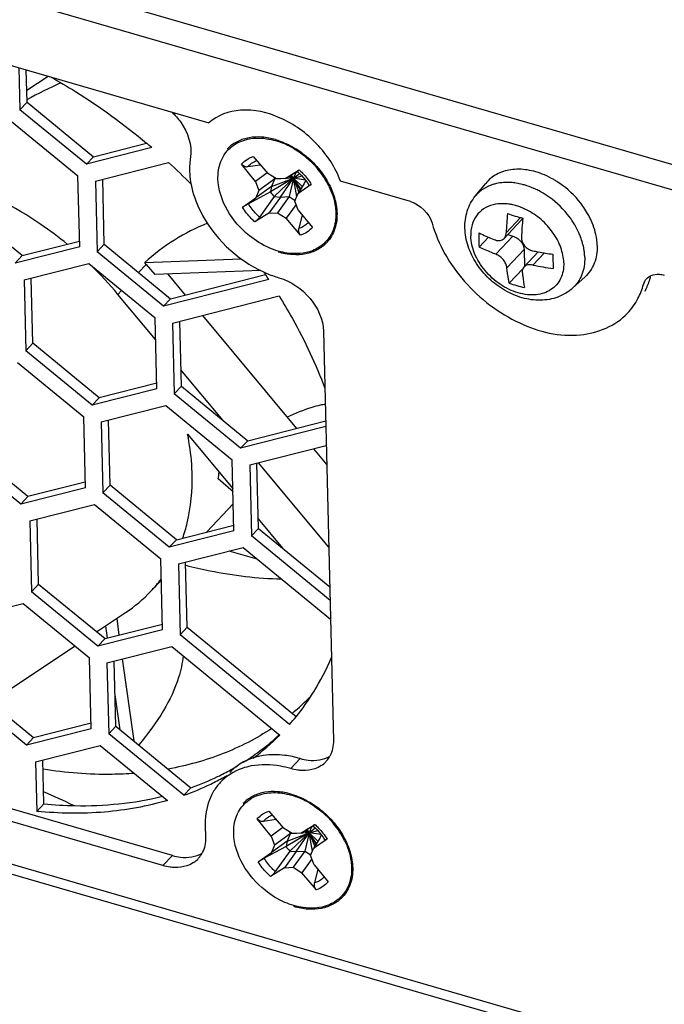
# Model space of a CAD drawing. Units: millimetres. Extents: x 1 to 1919, y -2 to 1414.
# Drawn here: x 1358 to 1384, y 87 to 127 of the extents above; entities that cross this region are included whole.
import ezdxf

# ---------------------------------------------------------------- set-up
doc = ezdxf.new("R2010")
doc.units = ezdxf.units.MM

msp = doc.modelspace()

# ---------------------------------------------------------------- linework, layer by layer
for p, q in [((1619.467, 52.619), (1291.132, 147.899)), ((1619.049, 51.717), (1290.912, 146.94)), ((1316.749, 136.741), (1365.336, 122.642)), ((1357.69, 124.86), (1357.731, 123.162)), ((1358.017, 123.465), (1357.985, 124.775)), ((1358.005, 123.952), (1358.863, 124.52)), ((1357.731, 123.162), (1358.017, 123.465)), ((1358.017, 123.465), (1360.689, 121.271)), ((1360.404, 120.968), (1357.731, 123.162)), ((1357.393, 122.693), (1360.065, 120.5)), ((1360.689, 121.271), (1362.83, 121.815)), ((1363.043, 121.639), (1360.404, 120.968)), ((1360.404, 120.968), (1360.689, 121.271)), ((1360.769, 120.295), (1363.714, 121.044)), ((1367.122, 121.281), (1367.706, 120.598)), ((1367.215, 120.273), (1366.651, 120.969)), ((1367.417, 120.936), (1366.894, 120.861)), ((1367.688, 120.619), (1367.215, 120.273)), ((1368.06, 120.376), (1367.706, 120.598)), ((1368.409, 120.394), (1368.968, 120.745)), ((1368.842, 120.642), (1368.743, 120.404)), ((1368.743, 120.404), (1368.986, 120.603)), ((1368.846, 120.644), (1368.911, 120.672)), ((1360.134, 117.645), (1360.065, 120.5)), ((1360.769, 120.295), (1360.837, 117.441)), ((1361.123, 117.744), (1361.06, 120.369)), ((1367.215, 120.273), (1367.351, 119.906)), ((1367.981, 120.367), (1367.351, 119.906)), ((1368.743, 120.404), (1367.813, 119.852)), ((1367.861, 120.075), (1368.743, 120.404)), ((1367.981, 120.367), (1367.861, 120.075)), ((1367.953, 120.443), (1367.981, 120.367)), ((1368.743, 120.404), (1367.963, 119.672)), ((1368.743, 120.404), (1367.981, 120.367)), ((1368.409, 120.394), (1368.06, 120.376)), ((1368.217, 119.648), (1368.743, 120.404)), ((1368.543, 120.478), (1368.743, 120.404)), ((1368.743, 120.404), (1368.565, 119.666)), ((1368.743, 120.404), (1368.582, 120.502)), ((1368.743, 120.404), (1368.607, 120.517)), ((1368.621, 120.525), (1368.743, 120.404)), ((1368.743, 120.404), (1368.656, 120.546)), ((1368.743, 120.404), (1369.088, 120.497)), ((1368.878, 119.67), (1368.743, 120.404)), ((1369.041, 119.98), (1368.743, 120.404)), ((1368.743, 120.404), (1369.015, 119.937)), ((1368.743, 120.404), (1368.964, 119.85)), ((1368.743, 120.404), (1369.092, 120.067)), ((1369.225, 120.331), (1368.743, 120.404)), ((1373.457, 119.467), (1370.641, 120.284)), ((1376.062, 119.68), (1376.482, 120.2)), ((1367.813, 119.852), (1366.93, 119.381)), ((1367.861, 120.075), (1367.231, 119.614)), ((1367.351, 119.906), (1367.231, 119.614)), ((1367.861, 120.075), (1367.813, 119.852)), ((1369.167, 120.196), (1368.922, 119.778)), ((1369.461, 120.153), (1368.922, 119.778)), ((1357.815, 117.287), (1355.143, 119.48)), ((1366.692, 119.239), (1367.231, 119.614)), ((1367.963, 119.672), (1367.379, 118.841)), ((1368.217, 119.648), (1367.744, 118.998)), ((1367.963, 119.672), (1368.217, 119.648)), ((1368.565, 119.666), (1368.093, 119.016)), ((1368.217, 119.648), (1368.565, 119.666)), ((1368.565, 119.666), (1368.813, 119.511)), ((1368.802, 119.485), (1368.922, 119.778)), ((1368.938, 119.119), (1368.802, 119.485)), ((1379.04, 119.643), (1379.035, 119.647)), ((1379.04, 119.643), (1379.035, 119.647)), ((1367.744, 118.998), (1368.093, 119.016)), ((1368.093, 119.016), (1368.448, 118.794)), ((1368.852, 119.35), (1368.448, 118.794)), ((1368.938, 119.119), (1369.503, 118.423)), ((1367.744, 118.998), (1367.185, 118.647)), ((1369.031, 118.111), (1368.448, 118.794)), ((1369.087, 118.936), (1368.958, 118.383)), ((1377.917, 118.718), (1377.22, 117.977)), ((1377.889, 118.823), (1377.306, 118.204)), ((1357.815, 117.287), (1360.128, 117.875)), ((1376.214, 117.635), (1376.59, 118.034)), ((1377.577, 118.072), (1376.89, 117.342)), ((1377.367, 118.133), (1377.577, 118.072)), ((1360.134, 117.645), (1357.53, 116.983)), ((1360.837, 117.441), (1361.123, 117.744)), ((1363.51, 115.247), (1360.837, 117.441)), ((1361.123, 117.744), (1363.795, 115.551)), ((1378.026, 117.532), (1377.34, 116.803)), ((1378.597, 117.44), (1378.02, 116.828)), ((1378.026, 117.532), (1378.043, 116.852)), ((1357.53, 116.983), (1357.815, 117.287)), ((1362.752, 117.008), (1366.642, 117.157)), ((1378.844, 117.396), (1378.385, 116.909)), ((1357.895, 116.309), (1360.499, 116.971)), ((1360.499, 116.971), (1363.171, 114.778)), ((1362.506, 116.609), (1362.813, 116.935)), ((1362.813, 116.935), (1363.154, 116.526)), ((1367.431, 116.689), (1363.154, 116.526)), ((1377.428, 116.178), (1377.976, 116.76)), ((1357.895, 116.309), (1357.964, 113.455)), ((1358.249, 113.758), (1358.186, 116.383)), ((1367.749, 116.325), (1363.51, 115.247)), ((1363.685, 116.546), (1364.388, 115.702)), ((1363.795, 115.551), (1367.615, 116.522)), ((1379.988, 115.986), (1380.482, 116.436)), ((1361.676, 115.726), (1361.824, 115.884)), ((1363.192, 113.906), (1361.676, 115.726)), ((1363.51, 115.247), (1363.795, 115.551)), ((1363.875, 114.574), (1368.169, 115.666)), ((1363.24, 111.924), (1363.171, 114.778)), ((1364.229, 112.023), (1364.166, 114.648)), ((1365.073, 114.879), (1368.864, 110.329)), ((1363.875, 114.574), (1363.943, 111.72)), ((1369.954, 114.241), (1370.349, 97.759)), ((1357.964, 113.455), (1358.249, 113.758)), ((1360.636, 111.262), (1357.964, 113.455)), ((1360.921, 111.565), (1358.249, 113.758)), ((1357.626, 112.985), (1360.298, 110.792)), ((1365.911, 110.642), (1364.213, 112.681)), ((1363.24, 111.924), (1360.636, 111.262)), ((1363.234, 112.153), (1360.921, 111.565)), ((1363.943, 111.72), (1364.229, 112.023)), ((1364.229, 112.023), (1366.901, 109.83)), ((1360.636, 111.262), (1360.921, 111.565)), ((1366.615, 109.527), (1363.943, 111.72)), ((1361.001, 110.588), (1363.605, 111.25)), ((1363.605, 111.25), (1366.277, 109.057)), ((1616.297, 17.631), (1295.616, 110.69)), ((1360.366, 107.937), (1360.298, 110.792)), ((1616.232, 17.252), (1295.429, 110.347)), ((1361.001, 110.588), (1361.07, 107.733)), ((1361.355, 108.037), (1361.292, 110.662)), ((1370.046, 110.399), (1366.615, 109.527)), ((1366.901, 109.83), (1370.04, 110.628)), ((1364.481, 110.095), (1366.305, 107.906)), ((1358.048, 107.579), (1355.376, 109.772)), ((1366.615, 109.527), (1366.901, 109.83)), ((1366.981, 108.854), (1370.064, 109.638)), ((1369.549, 109.507), (1370.083, 108.865)), ((1357.763, 107.276), (1355.09, 109.468)), ((1366.346, 106.202), (1366.277, 109.057)), ((1366.981, 108.854), (1367.049, 105.997)), ((1367.335, 106.301), (1367.272, 108.928)), ((1370.163, 105.539), (1367.328, 108.942)), ((1360.366, 107.937), (1357.763, 107.276)), ((1360.361, 108.167), (1358.048, 107.579)), ((1361.07, 107.733), (1361.355, 108.037)), ((1364.027, 105.844), (1361.355, 108.037)), ((1366.308, 107.773), (1365.71, 108.291)), ((1357.763, 107.276), (1358.048, 107.579)), ((1363.742, 105.54), (1361.07, 107.733)), ((1358.128, 106.602), (1360.732, 107.264)), ((1360.732, 107.264), (1363.404, 105.071)), ((1365.251, 106.155), (1366.32, 107.29)), ((1358.128, 106.602), (1358.197, 103.747)), ((1358.482, 104.051), (1358.419, 106.676)), ((1364.027, 105.844), (1366.34, 106.432)), ((1367.326, 106.681), (1368.306, 105.504)), ((1366.346, 106.202), (1363.742, 105.54)), ((1367.049, 105.997), (1367.335, 106.301)), ((1370.214, 103.4), (1367.049, 105.997)), ((1367.335, 106.301), (1370.201, 103.949)), ((1363.742, 105.54), (1364.027, 105.844)), ((1364.107, 104.867), (1366.711, 105.528)), ((1366.711, 105.528), (1370.232, 102.639)), ((1367.277, 105.064), (1366.159, 105.388)), ((1363.472, 102.216), (1363.404, 105.071)), ((1364.107, 104.867), (1364.176, 102.012)), ((1364.461, 102.315), (1364.398, 104.941)), ((1363.865, 93.118), (1325.519, 104.246)), ((1358.197, 103.747), (1358.482, 104.051)), ((1358.482, 104.051), (1361.154, 101.858)), ((1363.002, 103.764), (1363.424, 104.213)), ((1363.484, 92.714), (1325.138, 103.842)), ((1360.869, 101.554), (1358.197, 103.747)), ((1355.255, 102.616), (1357.858, 103.277)), ((1357.858, 103.277), (1360.531, 101.085)), ((1360.817, 102.135), (1361.983, 102.907)), ((1361.154, 101.858), (1363.467, 102.446)), ((1361.25, 101.882), (1361.181, 102.376)), ((1361.624, 102.669), (1361.717, 102.001)), ((1363.472, 102.216), (1360.869, 101.554)), ((1364.176, 102.012), (1364.461, 102.315)), ((1368.583, 98.395), (1364.176, 102.012)), ((1364.461, 102.315), (1368.849, 98.715)), ((1356.537, 99.302), (1359.95, 101.561)), ((1360.869, 101.554), (1361.154, 101.858)), ((1361.234, 100.881), (1363.838, 101.543)), ((1363.838, 101.543), (1368.189, 97.972)), ((1360.599, 98.23), (1360.531, 101.085)), ((1361.234, 100.881), (1361.303, 98.027)), ((1361.588, 98.33), (1361.525, 100.955)), ((1361.851, 101.038), (1362.311, 97.736)), ((1355.609, 100.064), (1358.281, 97.871)), ((1357.995, 97.568), (1355.323, 99.761)), ((1361.765, 98.185), (1361.555, 99.688)), ((1369.557, 99.711), (1369.554, 99.706)), ((1369.557, 99.711), (1369.554, 99.706)), ((1358.281, 97.871), (1360.594, 98.459)), ((1360.599, 98.23), (1357.995, 97.568)), ((1361.303, 98.027), (1361.588, 98.33)), ((1364.325, 95.546), (1361.303, 98.027)), ((1361.588, 98.33), (1364.611, 95.849)), ((1357.995, 97.568), (1358.281, 97.871)), ((1358.36, 96.895), (1360.965, 97.557)), ((1360.965, 97.557), (1363.673, 95.335)), ((1358.36, 96.895), (1358.408, 94.898)), ((1358.693, 95.201), (1358.651, 96.969)), ((1368.63, 96.622), (1369.011, 97.026)), ((1365.69, 96.3), (1365.696, 96.303)), ((1365.69, 96.3), (1365.696, 96.303)), ((1364.611, 95.849), (1364.325, 95.546)), ((1358.693, 95.201), (1358.408, 94.898)), ((1367.754, 94.91), (1368.338, 94.227)), ((1367.848, 93.903), (1367.283, 94.598)), ((1368.049, 94.565), (1367.527, 94.49)), ((1365.192, 94.346), (1365.204, 93.852)), ((1368.32, 94.248), (1367.848, 93.903)), ((1368.693, 94.005), (1368.338, 94.227)), ((1369.375, 94.033), (1368.445, 93.481)), ((1368.493, 93.704), (1369.375, 94.033)), ((1368.585, 94.072), (1368.613, 93.997)), ((1369.375, 94.033), (1368.595, 93.301)), ((1369.375, 94.033), (1368.613, 93.997)), ((1369.042, 94.023), (1368.693, 94.005)), ((1368.849, 93.278), (1369.375, 94.033)), ((1369.042, 94.023), (1369.6, 94.374)), ((1369.175, 94.107), (1369.375, 94.033)), ((1369.375, 94.033), (1369.198, 93.295)), ((1369.375, 94.033), (1369.215, 94.131)), ((1369.375, 94.033), (1369.24, 94.147)), ((1369.253, 94.155), (1369.375, 94.033)), ((1369.375, 94.033), (1369.288, 94.176)), ((1369.474, 94.272), (1369.375, 94.033)), ((1369.375, 94.033), (1369.618, 94.233)), ((1369.375, 94.033), (1369.721, 94.126)), ((1369.673, 93.61), (1369.375, 94.033)), ((1369.375, 94.033), (1369.647, 93.566)), ((1369.375, 94.033), (1369.597, 93.479)), ((1369.51, 93.3), (1369.375, 94.033)), ((1369.375, 94.033), (1369.724, 93.697)), ((1369.858, 93.961), (1369.375, 94.033)), ((1369.478, 94.274), (1369.544, 94.301)), ((1367.848, 93.903), (1367.984, 93.536)), ((1368.493, 93.704), (1367.863, 93.243)), ((1368.613, 93.997), (1367.984, 93.536)), ((1368.493, 93.704), (1368.445, 93.481)), ((1368.613, 93.997), (1368.493, 93.704)), ((1369.799, 93.825), (1369.555, 93.407)), ((1370.093, 93.783), (1369.555, 93.407)), ((1367.325, 92.868), (1367.863, 93.243)), ((1368.445, 93.481), (1367.562, 93.011)), ((1367.984, 93.536), (1367.863, 93.243)), ((1368.595, 93.301), (1368.012, 92.471)), ((1368.849, 93.278), (1368.376, 92.628)), ((1368.595, 93.301), (1368.849, 93.278)), ((1369.198, 93.295), (1368.725, 92.645)), ((1368.849, 93.278), (1369.198, 93.295)), ((1369.198, 93.295), (1369.445, 93.141)), ((1369.434, 93.115), (1369.555, 93.407)), ((1363.484, 92.714), (1363.865, 93.118)), ((1369.484, 92.98), (1369.08, 92.423)), ((1369.57, 92.748), (1369.434, 93.115)), ((1368.376, 92.628), (1367.818, 92.276)), ((1368.376, 92.628), (1368.725, 92.645)), ((1368.725, 92.645), (1369.08, 92.423)), ((1369.57, 92.748), (1370.135, 92.053)), ((1369.719, 92.565), (1369.59, 92.013)), ((1369.664, 91.741), (1369.08, 92.423))]:
    msp.add_line(p, q)
for points in [[(1368.56, 120.488), (1368.631, 120.531), (1368.708, 120.575), (1368.779, 120.613), (1368.846, 120.644)], [(1368.895, 120.687), (1368.977, 120.612), (1369.067, 120.521), (1369.151, 120.425), (1369.229, 120.326)], [(1369.231, 120.324), (1369.212, 120.281), (1369.187, 120.231), (1369.167, 120.196)], [(1369.229, 120.326), (1369.301, 120.224), (1369.357, 120.133)], [(1369.192, 94.118), (1369.263, 94.161), (1369.34, 94.205), (1369.411, 94.242), (1369.478, 94.274)], [(1369.527, 94.317), (1369.609, 94.242), (1369.699, 94.15), (1369.783, 94.055), (1369.862, 93.956)], [(1369.863, 93.954), (1369.844, 93.911), (1369.819, 93.861), (1369.799, 93.825)], [(1369.862, 93.956), (1369.933, 93.853), (1369.989, 93.762)]]:
    msp.add_lwpolyline(points)
for centre, radius, start, end in [((1366.854, 107.452), 18.386, 113.9814, 118.7486), ((1346.172, 101.935), 25.94, 49.4289, 50.0408), ((1367.168, 118.987), 3.056, 66.4381, 73.7446), ((1367.041, 118.692), 3.377, 59.2801, 66.4629), ((1367.112, 120.603), 1.426, 133.96, 136.7404), ((1346.098, 101.85), 26.052, 44.6541, 47.4531), ((1366.957, 118.479), 3.595, 33.1761, 39.9569), ((1367.175, 118.622), 3.334, 26.0539, 33.1781), ((1377.363, 117.145), 3.707, 53.3814, 57.593), ((1369.029, 120.712), 1.49, 215.2832, 224.3089), ((1377.294, 118.493), 1.741, 102.6287, 107.5304), ((1377.046, 116.881), 3.406, 60.6697, 63.8091), ((1376.956, 116.724), 3.587, 54.58, 60.6356), ((1377.324, 117.087), 3.776, 35.5534, 53.4256), ((1376.88, 116.616), 3.719, 36.841, 54.4913), ((1377.526, 117.235), 3.526, 30.6343, 35.5205), ((1377.665, 117.317), 3.365, 27.4296, 30.6376), ((1390.585, 117.668), 13.289, 174.3372, 177.6905), ((1380.368, 128.193), 9.692, 251.9229, 255.7124), ((1391.538, 117.466), 13.627, 174.3788, 177.6489), ((1377.006, 116.714), 3.559, 34.1386, 36.7971), ((1377.046, 116.741), 3.511, 33.7398, 34.1338), ((1377.103, 116.778), 3.443, 30.6323, 33.7492), ((1377.799, 117.385), 3.214, 24.1359, 27.4446), ((1377.298, 116.89), 3.218, 24.1555, 30.6926), ((1369.042, 118.788), 1.425, 316.7413, 319.5355), ((1369.041, 118.788), 1.425, 319.5357, 320.4378), ((1386.61, 118.167), 10.41, 179.7565, 181.3677), ((1385.734, 118.144), 9.534, 181.3543, 183.0632), ((1377.498, 116.98), 2.999, 20.7275, 24.15), ((1380.699, 128.542), 11.299, 258.1135, 259.2783), ((1380.776, 128.957), 11.721, 259.283, 262.2204), ((1389.746, 117.301), 10.557, 179.7677, 181.3565), ((1388.869, 117.282), 9.68, 181.3672, 183.0503), ((1378.307, 117.168), 2.164, 1.3874, 5.6444), ((1350.015, 106.008), 15.18, 39.8084, 45.8607), ((1351.292, 107.338), 14.995, 39.7961, 40.1615), ((1369.539, 121.027), 4.831, 245.4946, 246.873), ((1347.374, 102.864), 24.42, 34.0103, 34.3359), ((1380.791, 128.38), 11.721, 258.153, 262.2133), ((1347.476, 102.932), 24.297, 33.4498, 34.0105), ((1369.42, 120.733), 4.514, 246.8038, 253.7399), ((1380.363, 117.181), 2.858, 332.5334, 342.3136), ((1380.246, 117.221), 2.982, 342.2695, 344.7135), ((1380.481, 125.548), 9.856, 251.9544, 255.6809), ((1358.37, 109.439), 7.43, 351.1069, 353.306), ((1358.836, 107.682), 5.719, 316.7537, 323.3667), ((1358.793, 107.731), 5.783, 303.472, 316.6863), ((1360.775, 105.13), 10.32, 328.3267, 336.9588), ((1361.168, 104.898), 9.863, 321.1666, 328.2406), ((1362.54, 106.318), 9.676, 309.4518, 315.6348), ((1361.273, 104.817), 9.731, 318.7023, 321.1499), ((1361.425, 105.28), 9.938, 302.2894, 312.7872), ((1361.226, 104.87), 9.801, 306.9705, 315.2705), ((1367.756, 94.955), 2.191, 118.0486, 125.5109), ((1369.281, 97.621), 1.053, 303.4936, 316.7235), ((1369.289, 97.613), 1.041, 316.7735, 319.0075), ((1369.275, 97.623), 1.058, 319.0657, 332.0517), ((1361.114, 105.795), 10.541, 295.7657, 298.9172), ((1367.701, 95.033), 2.095, 125.5177, 136.693), ((1361.211, 105.618), 10.339, 298.9222, 300.7127), ((1360.891, 106.276), 11.07, 289.6343, 295.6902), ((1360.829, 105.492), 10.541, 295.7657, 298.9172), ((1360.908, 105.346), 10.375, 298.9237, 299.757), ((1350.348, 75.779), 21.577, 63.7688, 67.2772), ((1360.65, 105.866), 10.955, 289.6024, 295.7561), ((1367.745, 94.233), 1.426, 133.96, 136.7404), ((1367.8, 92.617), 3.056, 66.4381, 73.7446), ((1367.673, 92.322), 3.377, 59.2801, 66.4629), ((1367.589, 92.108), 3.595, 33.1761, 39.9569), ((1367.807, 92.251), 3.334, 26.0539, 33.1781), ((1369.661, 94.342), 1.49, 215.2832, 224.3089), ((1364.136, 93.713), 1.053, 303.4936, 316.7235), ((1364.144, 93.705), 1.041, 316.7735, 319.0075), ((1364.13, 93.715), 1.058, 319.0657, 332.0517), ((1369.674, 92.417), 1.425, 316.7413, 319.5355), ((1369.674, 92.418), 1.425, 319.5357, 320.4378)]:
    msp.add_arc(centre, radius, start, end)
for points, knots in [([(1358.962, 124.493), (1359.301, 124.304), (1360.652, 123.504), (1361.926, 122.576), (1362.831, 121.818)], [0, 0, 0, 0, 0.247554, 1, 1, 1, 1]), ([(1363.836, 123.082), (1363.972, 122.955), (1364.415, 122.454), (1364.675, 121.733), (1364.595, 121.252)], [0, 0, 0, 0, 0.275803, 1, 1, 1, 1]), ([(1370.641, 120.284), (1370.434, 120.839), (1369.756, 121.871), (1368.318, 122.906), (1366.706, 123.304), (1365.678, 122.947), (1365.336, 122.642)], [0, 0, 0, 0, 0.269715, 0.544537, 0.791206, 1, 1, 1, 1]), ([(1368.022, 121.962), (1367.844, 122.014), (1367.489, 122.082), (1366.965, 122.062), (1366.495, 121.917), (1366.232, 121.735), (1366.123, 121.63)], [0, 0, 0, 0, 0.276888, 0.533832, 0.772722, 1, 1, 1, 1]), ([(1366.372, 121.764), (1366.459, 121.82), (1366.856, 122.022), (1367.324, 122.049), (1367.659, 122)], [0, 0, 0, 0, 0.234989, 1, 1, 1, 1]), ([(1368.022, 121.962), (1368.26, 121.893), (1368.729, 121.69), (1369.357, 121.242), (1369.885, 120.673), (1370.151, 120.229), (1370.254, 119.999)], [0, 0, 0, 0, 0.242936, 0.496929, 0.752544, 1, 1, 1, 1]), ([(1364.595, 121.252), (1364.581, 121.165), (1364.54, 120.802), (1364.568, 120.432), (1364.621, 120.16)], [0, 0, 0, 0, 0.239753, 1, 1, 1, 1]), ([(1365.703, 120.385), (1365.701, 120.471), (1365.712, 120.796), (1365.813, 121.12), (1365.94, 121.324)], [0, 0, 0, 0, 0.264016, 1, 1, 1, 1]), ([(1366.651, 120.969), (1366.67, 120.992), (1366.753, 121.082), (1366.853, 121.155), (1366.933, 121.199)], [0, 0, 0, 0, 0.248812, 1, 1, 1, 1]), ([(1366.894, 120.861), (1366.942, 120.918), (1367.053, 121.022), (1367.187, 121.094), (1367.258, 121.122)], [0, 0, 0, 0, 0.495537, 1, 1, 1, 1]), ([(1366.933, 121.199), (1366.948, 121.208), (1367.009, 121.239), (1367.073, 121.265), (1367.122, 121.281)], [0, 0, 0, 0, 0.246944, 1, 1, 1, 1]), ([(1366.811, 120.864), (1366.781, 120.871), (1366.72, 120.898), (1366.672, 120.943), (1366.651, 120.969)], [0, 0, 0, 0, 0.487685, 1, 1, 1, 1]), ([(1366.894, 120.861), (1366.888, 120.86), (1366.86, 120.857), (1366.832, 120.86), (1366.811, 120.864)], [0, 0, 0, 0, 0.246493, 1, 1, 1, 1]), ([(1368.895, 120.687), (1368.893, 120.689), (1368.901, 120.698), (1368.913, 120.707), (1368.938, 120.726), (1368.957, 120.738), (1368.968, 120.745)], [0, 0, 0, 0, 0.068983, 0.261919, 0.577214, 1, 1, 1, 1]), ([(1368.968, 120.745), (1369.017, 120.702), (1369.203, 120.524), (1369.362, 120.318), (1369.461, 120.153)], [0, 0, 0, 0, 0.252839, 1, 1, 1, 1]), ([(1378.846, 120.54), (1378.624, 120.633), (1378.178, 120.767), (1377.606, 120.782), (1377.194, 120.689), (1376.918, 120.572), (1376.676, 120.41), (1376.541, 120.273), (1376.482, 120.2)], [0, 0, 0, 0, 0.282061, 0.540101, 0.660612, 0.776345, 0.888828, 1, 1, 1, 1]), ([(1359.636, 117.75), (1359.293, 118.031), (1357.912, 119.067), (1356.345, 119.863), (1355.125, 120.258)], [0, 0, 0, 0, 0.25698, 1, 1, 1, 1]), ([(1367.764, 117.603), (1367.479, 117.727), (1366.469, 118.342), (1365.724, 119.511), (1365.703, 120.385)], [0, 0, 0, 0, 0.262328, 1, 1, 1, 1]), ([(1377.707, 120.21), (1377.638, 120.22), (1377.374, 120.25), (1377.104, 120.235), (1376.913, 120.192)], [0, 0, 0, 0, 0.261764, 1, 1, 1, 1]), ([(1378.044, 120.134), (1378.016, 120.142), (1377.905, 120.173), (1377.792, 120.196), (1377.707, 120.21)], [0, 0, 0, 0, 0.253961, 1, 1, 1, 1]), ([(1379.349, 120.274), (1379.309, 120.3), (1379.147, 120.399), (1378.976, 120.484), (1378.846, 120.54)], [0, 0, 0, 0, 0.253418, 1, 1, 1, 1]), ([(1364.621, 120.16), (1364.691, 119.795), (1365.212, 118.315), (1366.457, 117.122), (1367.535, 116.631)], [0, 0, 0, 0, 0.238703, 1, 1, 1, 1]), ([(1369.461, 120.153), (1369.45, 120.145), (1369.429, 120.132), (1369.398, 120.12), (1369.373, 120.118), (1369.36, 120.127), (1369.357, 120.133)], [0, 0, 0, 0, 0.361225, 0.639869, 0.839229, 1, 1, 1, 1]), ([(1370.254, 119.999), (1370.285, 119.93), (1370.394, 119.66), (1370.464, 119.372), (1370.485, 119.158)], [0, 0, 0, 0, 0.260133, 1, 1, 1, 1]), ([(1376.769, 120.153), (1376.63, 120.109), (1376.366, 119.986), (1376.15, 119.79), (1376.062, 119.68)], [0, 0, 0, 0, 0.507834, 1, 1, 1, 1]), ([(1378.55, 119.937), (1378.508, 119.957), (1378.344, 120.034), (1378.174, 120.097), (1378.044, 120.134)], [0, 0, 0, 0, 0.254656, 1, 1, 1, 1]), ([(1375.646, 118.396), (1375.643, 118.513), (1375.656, 118.745), (1375.731, 119.083), (1375.864, 119.401), (1375.99, 119.592), (1376.062, 119.68)], [0, 0, 0, 0, 0.253723, 0.504234, 0.752672, 1, 1, 1, 1]), ([(1366.692, 119.239), (1366.728, 119.263), (1366.806, 119.312), (1366.886, 119.358), (1366.93, 119.381)], [0, 0, 0, 0, 0.466894, 1, 1, 1, 1]), ([(1367.185, 118.647), (1367.137, 118.69), (1366.951, 118.868), (1366.791, 119.074), (1366.692, 119.239)], [0, 0, 0, 0, 0.252839, 1, 1, 1, 1]), ([(1367.379, 118.841), (1367.335, 118.881), (1367.165, 119.043), (1367.02, 119.231), (1366.93, 119.381)], [0, 0, 0, 0, 0.25296, 1, 1, 1, 1]), ([(1370.485, 119.158), (1370.508, 118.924), (1370.488, 118.57), (1370.328, 118.146), (1370.208, 117.963), (1370.14, 117.88)], [0, 0, 0, 0, 0.520275, 0.763578, 1, 1, 1, 1]), ([(1376.779, 119.336), (1376.645, 119.301), (1376.389, 119.193), (1376.087, 118.904), (1375.906, 118.519), (1375.876, 118.233), (1375.879, 118.087)], [0, 0, 0, 0, 0.249877, 0.490401, 0.736274, 1, 1, 1, 1]), ([(1377.295, 119.376), (1377.25, 119.379), (1377.077, 119.386), (1376.903, 119.367), (1376.779, 119.336)], [0, 0, 0, 0, 0.259831, 1, 1, 1, 1]), ([(1377.571, 119.335), (1377.547, 119.34), (1377.456, 119.358), (1377.364, 119.371), (1377.295, 119.376)], [0, 0, 0, 0, 0.254451, 1, 1, 1, 1]), ([(1377.851, 119.253), (1377.827, 119.262), (1377.735, 119.293), (1377.641, 119.319), (1377.571, 119.335)], [0, 0, 0, 0, 0.253822, 1, 1, 1, 1]), ([(1378.128, 119.134), (1378.106, 119.145), (1378.015, 119.189), (1377.922, 119.228), (1377.851, 119.253)], [0, 0, 0, 0, 0.253007, 1, 1, 1, 1]), ([(1379.626, 116.999), (1379.621, 117.207), (1379.529, 117.64), (1379.208, 118.238), (1378.734, 118.76), (1378.339, 119.029), (1378.128, 119.134)], [0, 0, 0, 0, 0.228692, 0.478999, 0.740689, 1, 1, 1, 1]), ([(1367.379, 118.841), (1367.351, 118.801), (1367.291, 118.731), (1367.221, 118.67), (1367.185, 118.647)], [0, 0, 0, 0, 0.535051, 1, 1, 1, 1]), ([(1369.344, 118.619), (1369.331, 118.605), (1369.275, 118.55), (1369.211, 118.504), (1369.161, 118.474)], [0, 0, 0, 0, 0.248235, 1, 1, 1, 1]), ([(1370.451, 119.007), (1370.453, 118.921), (1370.441, 118.596), (1370.34, 118.271), (1370.214, 118.068)], [0, 0, 0, 0, 0.264016, 1, 1, 1, 1]), ([(1377.971, 118.802), (1377.967, 118.794), (1377.954, 118.764), (1377.934, 118.736), (1377.917, 118.718)], [0, 0, 0, 0, 0.254191, 1, 1, 1, 1]), ([(1380.973, 117.695), (1380.971, 117.777), (1380.943, 118.122), (1380.84, 118.459), (1380.732, 118.7)], [0, 0, 0, 0, 0.238153, 1, 1, 1, 1]), ([(1365.282, 118.592), (1364.82, 118.406), (1363.923, 117.954), (1363.122, 117.347), (1362.752, 117.008)], [0, 0, 0, 0, 0.498304, 1, 1, 1, 1]), ([(1369.031, 118.111), (1368.999, 118.149), (1368.952, 118.236), (1368.947, 118.337), (1368.958, 118.383)], [0, 0, 0, 0, 0.510474, 1, 1, 1, 1]), ([(1369.161, 118.474), (1369.145, 118.464), (1369.08, 118.428), (1369.011, 118.4), (1368.958, 118.383)], [0, 0, 0, 0, 0.245974, 1, 1, 1, 1]), ([(1369.503, 118.423), (1369.442, 118.351), (1369.298, 118.223), (1369.123, 118.141), (1369.031, 118.111)], [0, 0, 0, 0, 0.492329, 1, 1, 1, 1]), ([(1374.323, 118.602), (1374.563, 117.738), (1375.52, 116.1), (1377.677, 114.46), (1380.156, 113.83), (1381.719, 114.462), (1382.196, 114.969)], [0, 0, 0, 0, 0.267403, 0.544494, 0.792295, 1, 1, 1, 1]), ([(1379.988, 115.986), (1379.902, 115.907), (1379.712, 115.765), (1379.392, 115.611), (1379.046, 115.516), (1378.561, 115.47), (1377.934, 115.56), (1377.223, 115.87), (1376.593, 116.347), (1376.087, 116.954), (1375.746, 117.648), (1375.652, 118.15), (1375.646, 118.396)], [0, 0, 0, 0, 0.058343, 0.116964, 0.176109, 0.236062, 0.359042, 0.487058, 0.618398, 0.74962, 0.877341, 1, 1, 1, 1]), ([(1379.626, 116.999), (1379.629, 116.888), (1379.612, 116.671), (1379.514, 116.367), (1379.345, 116.107), (1379.112, 115.904), (1378.827, 115.767), (1378.502, 115.7), (1378.151, 115.704), (1377.652, 115.806), (1377.043, 116.104), (1376.532, 116.566), (1376.212, 117.011), (1375.977, 117.467), (1375.885, 117.843), (1375.879, 118.087)], [0, 0, 0, 0, 0.057693, 0.112107, 0.164522, 0.216669, 0.270346, 0.32699, 0.387418, 0.45178, 0.589771, 0.733657, 0.804748, 0.873498, 1, 1, 1, 1]), ([(1376.2, 118.211), (1376.254, 118.185), (1376.476, 118.08), (1376.703, 117.985), (1376.877, 117.919)], [0, 0, 0, 0, 0.245004, 1, 1, 1, 1]), ([(1376.877, 117.919), (1376.936, 117.896), (1377.035, 117.881), (1377.153, 117.92), (1377.2, 117.956), (1377.22, 117.977)], [0, 0, 0, 0, 0.523249, 0.763352, 1, 1, 1, 1]), ([(1377.22, 117.977), (1377.247, 118.006), (1377.29, 118.078), (1377.305, 118.161), (1377.306, 118.204)], [0, 0, 0, 0, 0.476726, 1, 1, 1, 1]), ([(1377.577, 118.072), (1377.637, 118.055), (1377.754, 117.997), (1377.937, 117.833), (1378.024, 117.651), (1378.026, 117.532)], [0, 0, 0, 0, 0.253557, 0.517931, 1, 1, 1, 1]), ([(1377.922, 118.025), (1377.92, 117.966), (1377.942, 117.841), (1378.039, 117.676), (1378.187, 117.548), (1378.309, 117.498), (1378.371, 117.485)], [0, 0, 0, 0, 0.236233, 0.4885, 0.747344, 1, 1, 1, 1]), ([(1380.461, 117.381), (1380.456, 117.436), (1380.425, 117.661), (1380.364, 117.881), (1380.303, 118.042)], [0, 0, 0, 0, 0.24203, 1, 1, 1, 1]), ([(1370.08, 117.811), (1369.971, 117.696), (1369.708, 117.497), (1369.226, 117.334), (1368.684, 117.307), (1368.316, 117.376), (1368.131, 117.43)], [0, 0, 0, 0, 0.227296, 0.465637, 0.72243, 1, 1, 1, 1]), ([(1369.782, 117.628), (1369.694, 117.571), (1369.298, 117.37), (1368.829, 117.343), (1368.495, 117.391)], [0, 0, 0, 0, 0.234989, 1, 1, 1, 1]), ([(1376.89, 117.342), (1376.832, 117.365), (1376.603, 117.454), (1376.378, 117.554), (1376.214, 117.635)], [0, 0, 0, 0, 0.254976, 1, 1, 1, 1]), ([(1380.973, 117.695), (1380.976, 117.571), (1380.961, 117.33), (1380.87, 116.986), (1380.711, 116.682), (1380.563, 116.511), (1380.482, 116.437)], [0, 0, 0, 0, 0.265869, 0.518329, 0.761241, 1, 1, 1, 1]), ([(1377.34, 116.803), (1377.335, 116.857), (1377.298, 116.972), (1377.197, 117.126), (1377.059, 117.257), (1376.948, 117.321), (1376.89, 117.342)], [0, 0, 0, 0, 0.225068, 0.482408, 0.749419, 1, 1, 1, 1]), ([(1380.471, 117.221), (1380.474, 117.1), (1380.459, 116.863), (1380.369, 116.525), (1380.213, 116.226), (1380.068, 116.059), (1379.988, 115.986)], [0, 0, 0, 0, 0.26587, 0.518329, 0.761241, 1, 1, 1, 1]), ([(1377.428, 116.178), (1377.418, 116.227), (1377.382, 116.435), (1377.355, 116.644), (1377.34, 116.803)], [0, 0, 0, 0, 0.241473, 1, 1, 1, 1]), ([(1378.02, 116.828), (1377.996, 116.802), (1377.957, 116.736), (1377.952, 116.661), (1377.955, 116.624)], [0, 0, 0, 0, 0.487641, 1, 1, 1, 1]), ([(1378.385, 116.909), (1378.349, 116.916), (1378.279, 116.925), (1378.177, 116.916), (1378.088, 116.885), (1378.04, 116.848), (1378.02, 116.828)], [0, 0, 0, 0, 0.281586, 0.542034, 0.780104, 1, 1, 1, 1]), ([(1368.156, 116.4), (1368.64, 116.259), (1369.491, 115.672), (1369.943, 114.715), (1369.954, 114.241)], [0, 0, 0, 0, 0.515273, 1, 1, 1, 1]), ([(1377.955, 116.624), (1377.961, 116.57), (1377.983, 116.361), (1378.014, 116.152), (1378.043, 115.999)], [0, 0, 0, 0, 0.258495, 1, 1, 1, 1]), ([(1368.169, 115.666), (1368.354, 115.365), (1369.053, 114.17), (1369.644, 112.91), (1370.011, 111.946)], [0, 0, 0, 0, 0.254774, 1, 1, 1, 1]), ([(1370.027, 111.296), (1369.956, 111.289), (1369.771, 111.254), (1369.248, 111.113), (1368.811, 110.932), (1368.493, 110.776)], [0, 0, 0, 0, 0.131052, 0.346898, 1, 1, 1, 1]), ([(1364.662, 108.495), (1364.659, 108.626), (1364.634, 109.163), (1364.56, 109.697), (1364.481, 110.095)], [0, 0, 0, 0, 0.244768, 1, 1, 1, 1]), ([(1364.284, 105.909), (1364.353, 106.109), (1364.597, 106.949), (1364.678, 107.833), (1364.662, 108.495)], [0, 0, 0, 0, 0.24186, 1, 1, 1, 1]), ([(1364.402, 104.814), (1364.725, 104.731), (1365.991, 104.441), (1367.29, 104.286), (1368.254, 104.261)], [0, 0, 0, 0, 0.257219, 1, 1, 1, 1]), ([(1364.302, 101.167), (1364.271, 100.872), (1364.104, 100.098), (1363.51, 98.865), (1362.877, 98.013), (1362.51, 97.577)], [0, 0, 0, 0, 0.218914, 0.579959, 1, 1, 1, 1]), ([(1367.865, 98.237), (1367.251, 97.831), (1365.904, 97.14), (1364.446, 96.738), (1363.692, 96.602)], [0, 0, 0, 0, 0.489675, 1, 1, 1, 1]), ([(1369.011, 97.026), (1368.807, 97.085), (1368.054, 97.247), (1367.221, 97.153), (1366.726, 96.889)], [0, 0, 0, 0, 0.274255, 1, 1, 1, 1]), ([(1368.63, 96.622), (1368.494, 96.661), (1367.976, 96.784), (1367.427, 96.799), (1367.042, 96.726)], [0, 0, 0, 0, 0.264633, 1, 1, 1, 1]), ([(1369.011, 97.026), (1369.118, 96.995), (1369.515, 96.911), (1369.957, 96.973), (1370.209, 97.127)], [0, 0, 0, 0, 0.275611, 1, 1, 1, 1]), ([(1362.339, 96.429), (1362.041, 96.406), (1360.813, 96.351), (1359.579, 96.45), (1358.66, 96.597)], [0, 0, 0, 0, 0.242965, 1, 1, 1, 1]), ([(1367.042, 96.726), (1366.92, 96.703), (1366.46, 96.584), (1366.035, 96.321), (1365.795, 96.066)], [0, 0, 0, 0, 0.261859, 1, 1, 1, 1]), ([(1369.6, 96.616), (1369.442, 96.562), (1369.209, 96.533), (1368.982, 96.552), (1368.922, 96.56)], [0, 0, 0, 0, 0.735822, 1, 1, 1, 1]), ([(1365.795, 96.066), (1365.694, 95.958), (1365.318, 95.463), (1365.18, 94.814), (1365.192, 94.346)], [0, 0, 0, 0, 0.240438, 1, 1, 1, 1]), ([(1368.655, 95.592), (1368.476, 95.643), (1368.121, 95.711), (1367.597, 95.692), (1367.127, 95.546), (1366.865, 95.365), (1366.755, 95.259)], [0, 0, 0, 0, 0.276888, 0.533832, 0.772722, 1, 1, 1, 1]), ([(1367.004, 95.393), (1367.069, 95.436), (1367.356, 95.591), (1367.689, 95.652), (1367.936, 95.654)], [0, 0, 0, 0, 0.239315, 1, 1, 1, 1]), ([(1363.673, 95.335), (1362.849, 95.094), (1361.093, 94.783), (1359.314, 94.81), (1358.408, 94.898)], [0, 0, 0, 0, 0.485577, 1, 1, 1, 1]), ([(1358.693, 95.201), (1359.107, 95.161), (1360.702, 95.066), (1362.317, 95.223), (1363.464, 95.505)], [0, 0, 0, 0, 0.260306, 1, 1, 1, 1]), ([(1368.655, 95.592), (1368.892, 95.523), (1369.362, 95.32), (1369.989, 94.871), (1370.517, 94.302), (1370.783, 93.858), (1370.886, 93.628)], [0, 0, 0, 0, 0.242936, 0.496929, 0.752544, 1, 1, 1, 1]), ([(1366.335, 94.014), (1366.333, 94.1), (1366.345, 94.425), (1366.446, 94.75), (1366.572, 94.953)], [0, 0, 0, 0, 0.264016, 1, 1, 1, 1]), ([(1367.283, 94.598), (1367.303, 94.621), (1367.385, 94.711), (1367.485, 94.785), (1367.566, 94.829)], [0, 0, 0, 0, 0.248812, 1, 1, 1, 1]), ([(1367.566, 94.829), (1367.58, 94.837), (1367.641, 94.869), (1367.705, 94.894), (1367.754, 94.91)], [0, 0, 0, 0, 0.246944, 1, 1, 1, 1]), ([(1367.444, 94.494), (1367.413, 94.501), (1367.352, 94.528), (1367.304, 94.572), (1367.283, 94.598)], [0, 0, 0, 0, 0.487685, 1, 1, 1, 1]), ([(1367.527, 94.49), (1367.52, 94.489), (1367.492, 94.486), (1367.464, 94.489), (1367.444, 94.494)], [0, 0, 0, 0, 0.246493, 1, 1, 1, 1]), ([(1367.527, 94.49), (1367.574, 94.548), (1367.685, 94.652), (1367.819, 94.724), (1367.89, 94.751)], [0, 0, 0, 0, 0.495537, 1, 1, 1, 1]), ([(1369.527, 94.317), (1369.525, 94.318), (1369.533, 94.328), (1369.545, 94.336), (1369.57, 94.355), (1369.589, 94.367), (1369.6, 94.374)], [0, 0, 0, 0, 0.068983, 0.261919, 0.577214, 1, 1, 1, 1]), ([(1369.6, 94.374), (1369.649, 94.331), (1369.835, 94.153), (1369.995, 93.948), (1370.093, 93.783)], [0, 0, 0, 0, 0.252839, 1, 1, 1, 1]), ([(1368.396, 91.233), (1368.111, 91.357), (1367.101, 91.971), (1366.356, 93.141), (1366.335, 94.014)], [0, 0, 0, 0, 0.262328, 1, 1, 1, 1]), ([(1370.093, 93.783), (1370.082, 93.775), (1370.061, 93.762), (1370.031, 93.75), (1370.005, 93.747), (1369.993, 93.757), (1369.989, 93.762)], [0, 0, 0, 0, 0.361225, 0.639869, 0.839229, 1, 1, 1, 1]), ([(1370.886, 93.628), (1370.917, 93.559), (1371.027, 93.289), (1371.096, 93.002), (1371.117, 92.787)], [0, 0, 0, 0, 0.260133, 1, 1, 1, 1]), ([(1363.865, 93.118), (1363.973, 93.087), (1364.369, 93.003), (1364.812, 93.065), (1365.063, 93.219)], [0, 0, 0, 0, 0.275611, 1, 1, 1, 1]), ([(1367.325, 92.868), (1367.36, 92.893), (1367.439, 92.941), (1367.519, 92.988), (1367.562, 93.011)], [0, 0, 0, 0, 0.466894, 1, 1, 1, 1]), ([(1367.818, 92.276), (1367.769, 92.319), (1367.583, 92.497), (1367.423, 92.703), (1367.325, 92.868)], [0, 0, 0, 0, 0.252839, 1, 1, 1, 1]), ([(1368.012, 92.471), (1367.967, 92.51), (1367.798, 92.673), (1367.652, 92.86), (1367.562, 93.011)], [0, 0, 0, 0, 0.25296, 1, 1, 1, 1]), ([(1364.455, 92.708), (1364.296, 92.654), (1364.063, 92.625), (1363.836, 92.644), (1363.777, 92.652)], [0, 0, 0, 0, 0.735822, 1, 1, 1, 1]), ([(1368.012, 92.471), (1367.983, 92.431), (1367.924, 92.36), (1367.854, 92.299), (1367.818, 92.276)], [0, 0, 0, 0, 0.535051, 1, 1, 1, 1]), ([(1371.117, 92.787), (1371.14, 92.554), (1371.12, 92.199), (1370.96, 91.775), (1370.841, 91.592), (1370.773, 91.51)], [0, 0, 0, 0, 0.520275, 0.763578, 1, 1, 1, 1]), ([(1371.083, 92.636), (1371.085, 92.551), (1371.073, 92.226), (1370.972, 91.901), (1370.846, 91.698)], [0, 0, 0, 0, 0.264016, 1, 1, 1, 1]), ([(1369.793, 92.103), (1369.777, 92.094), (1369.712, 92.058), (1369.643, 92.03), (1369.59, 92.013)], [0, 0, 0, 0, 0.245974, 1, 1, 1, 1]), ([(1370.135, 92.053), (1370.075, 91.981), (1369.93, 91.852), (1369.755, 91.77), (1369.664, 91.741)], [0, 0, 0, 0, 0.492329, 1, 1, 1, 1]), ([(1369.976, 92.248), (1369.963, 92.234), (1369.907, 92.18), (1369.843, 92.133), (1369.793, 92.103)], [0, 0, 0, 0, 0.248235, 1, 1, 1, 1]), ([(1369.664, 91.741), (1369.632, 91.778), (1369.584, 91.866), (1369.579, 91.967), (1369.59, 92.013)], [0, 0, 0, 0, 0.510474, 1, 1, 1, 1]), ([(1370.712, 91.441), (1370.604, 91.326), (1370.34, 91.127), (1369.858, 90.964), (1369.316, 90.937), (1368.948, 91.005), (1368.763, 91.059)], [0, 0, 0, 0, 0.227296, 0.465637, 0.72243, 1, 1, 1, 1]), ([(1370.414, 91.257), (1370.327, 91.201), (1369.93, 90.999), (1369.461, 90.973), (1369.127, 91.021)], [0, 0, 0, 0, 0.234989, 1, 1, 1, 1])]:
    msp.add_open_spline(points, degree=3, knots=knots)
for points in [[(1367.659, 122), (1367.782, 121.982), (1367.904, 121.955), (1368.023, 121.921)], [(1365.94, 121.324), (1366.048, 121.498), (1366.199, 121.652), (1366.372, 121.764)], [(1368.766, 121.595), (1369.123, 121.384), (1369.446, 121.106), (1369.713, 120.788)], [(1370.171, 120.086), (1370.229, 119.967), (1370.28, 119.843), (1370.322, 119.716)], [(1370.322, 119.716), (1370.361, 119.6), (1370.392, 119.48), (1370.414, 119.359)], [(1373.457, 119.467), (1373.849, 119.353), (1374.214, 118.995), (1374.323, 118.602)], [(1370.414, 119.359), (1370.435, 119.243), (1370.448, 119.125), (1370.451, 119.007)], [(1370.214, 118.068), (1370.105, 117.893), (1369.954, 117.74), (1369.782, 117.628)], [(1368.495, 117.391), (1368.244, 117.428), (1367.997, 117.502), (1367.764, 117.603)], [(1382.837, 116.131), (1382.86, 116.216), (1382.904, 116.297), (1382.964, 116.362)], [(1382.964, 116.362), (1383.014, 116.416), (1383.077, 116.459), (1383.145, 116.488)], [(1383.145, 116.488), (1383.248, 116.533), (1383.366, 116.546), (1383.478, 116.538)], [(1383.478, 116.538), (1383.544, 116.533), (1383.61, 116.52), (1383.674, 116.502)], [(1382.614, 115.559), (1382.708, 115.741), (1382.783, 115.934), (1382.837, 116.131)], [(1382.196, 114.969), (1382.361, 115.144), (1382.502, 115.345), (1382.614, 115.559)], [(1370.349, 97.759), (1370.354, 97.544), (1370.311, 97.318), (1370.21, 97.127)], [(1368.922, 96.56), (1368.823, 96.573), (1368.726, 96.594), (1368.63, 96.622)], [(1369.862, 96.744), (1369.781, 96.69), (1369.692, 96.647), (1369.6, 96.616)], [(1367.936, 95.654), (1368.055, 95.655), (1368.174, 95.647), (1368.291, 95.63)], [(1368.291, 95.63), (1368.414, 95.612), (1368.536, 95.585), (1368.655, 95.55)], [(1366.572, 94.953), (1366.681, 95.128), (1366.832, 95.281), (1367.004, 95.393)], [(1369.398, 95.225), (1369.755, 95.013), (1370.079, 94.736), (1370.345, 94.417)], [(1365.204, 93.852), (1365.209, 93.636), (1365.166, 93.41), (1365.064, 93.219)], [(1370.803, 93.716), (1370.861, 93.596), (1370.912, 93.472), (1370.954, 93.346)], [(1370.954, 93.346), (1371.03, 93.118), (1371.077, 92.877), (1371.083, 92.636)], [(1364.716, 92.836), (1364.636, 92.782), (1364.547, 92.739), (1364.455, 92.708)], [(1363.777, 92.652), (1363.678, 92.665), (1363.58, 92.686), (1363.484, 92.714)], [(1370.846, 91.698), (1370.737, 91.523), (1370.586, 91.369), (1370.414, 91.257)], [(1369.127, 91.021), (1368.876, 91.057), (1368.629, 91.132), (1368.396, 91.233)]]:
    msp.add_open_spline(points, degree=3)

doc.saveas('drawing.dxf')
